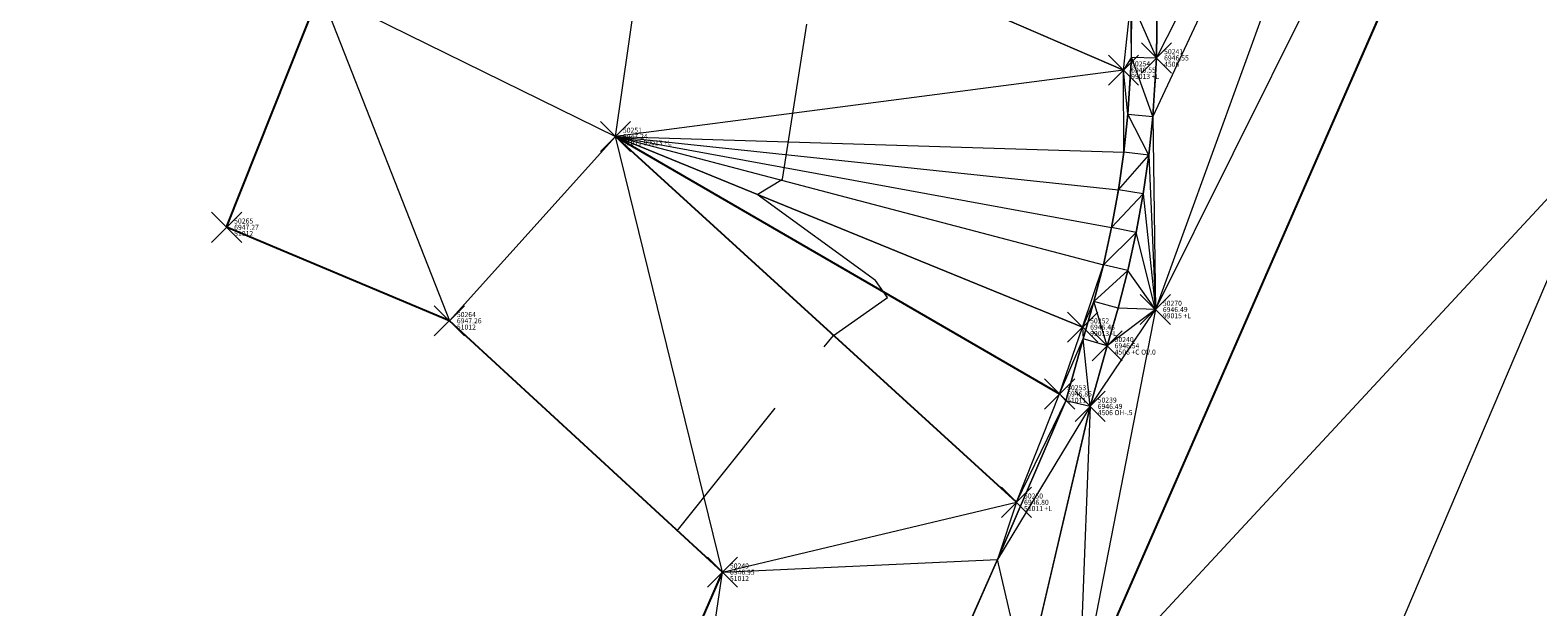
# Model space of a CAD drawing. Extents: x 3248468 to 3251140, y 1404660 to 1408502.
# Drawn here: x 3249151 to 3249181, y 1406961 to 1406973 of the extents above; entities that cross this region are included whole.
import ezdxf

# ---------------------------------------------------------------- set-up
doc = ezdxf.new("R2010")
doc.units = 0
doc.header["$LTSCALE"] = 25
doc.header["$MEASUREMENT"] = 0
doc.header["$PDMODE"] = 3
doc.header["$PDSIZE"] = 0.3
doc.linetypes.add('_HIDDEN2', pattern=[0.1875, 0.125, -0.0625])
for name, color, linetype, lineweight in [('D-PNT-DESC', 2, 'CONTINUOUS', 13), ('D-PNT-ELEV', 1, 'CONTINUOUS', 13), ('D-PNT-NUMBER', 7, 'CONTINUOUS', 13), ('PNTDESC', 120, 'CONTINUOUS', 15), ('PNTELEV', 114, 'CONTINUOUS', 15), ('PNTNO', 7, 'CONTINUOUS', 15), ('SRF-3D POLY', 230, 'CONTINUOUS', 13), ('SRF-CONT-MIN', 8, '_HIDDEN2', 9), ('SRF-TRIANGLE', 199, 'CONTINUOUS', 15), ('X-CRB-CONC-FL', 1, 'CONTINUOUS', 15), ('X-CRB-CONC-TBC', 6, 'CONTINUOUS', 9), ('X-PAV-CONC-EDGE', 7, 'CONTINUOUS', 25), ('X-PNT-CRB-FL', 1, 'CONTINUOUS', 13), ('X-PNT-PAV-CONC', 1, 'CONTINUOUS', 15), ('X-PNT-TER-STRNG', 1, 'CONTINUOUS', 15), ('X-UTL-ST-UGL', 62, 'STORM DRAIN', 15)]:
    doc.layers.add(name, color=color, linetype=linetype, lineweight=lineweight)
doc.layers.add('SRF-LIMITS', color=30, linetype='CONTINUOUS', lineweight=18, plot=False)
doc.styles.add('PTXT', font='IC-Romans.shx')
doc.styles.add('RomanS', font='IC-Romans.shx')
doc.linetypes.add('STORM DRAIN', pattern='A,0.75,-0.15,["ST",RomanS,S=0.06,R=0,X=-0.1,Y=-0.025],-0.15', length=1.05)

# ---------------------------------------------------------------- blocks, each defined once
blk = doc.blocks.new('SRVPNO5')
at = {"layer": 'PNTDESC', "style": 'PTXT', "oblique": 15}
blk.add_attdef('DESC2', (1.5, -1.75), '', height=1, dxfattribs=at)
at = {"layer": 'PNTELEV', "style": 'PTXT', "oblique": 15}
blk.add_attdef('ELEV2', (1.5, -0.5), '', height=1, dxfattribs=at)
at = {"layer": 'PNTNO', "style": 'PTXT', "oblique": 15}
blk.add_attdef('PT#', (1.5, 0.75), '', height=1, dxfattribs=at)

msp = doc.modelspace()

# ---------------------------------------------------------------- linework, layer by layer
at = {"layer": 'SRF-3D POLY'}
for points in [[(3249138.497, 1406883.663, 6945.647), (3249152.272, 1406915.016, 6945.978), (3249164.407, 1406942.867, 6946.224), (3249171.698, 1406959.411, 6946.503), (3249189.029, 1406999.015, 6946.84), (3249194.294, 1407010.959, 6946.883), (3249207.762, 1407041.314, 6947.378), (3249220.169, 1407069.489, 6947.702), (3249233.758, 1407100.634, 6948.004)], [(3249131.12, 1406885.9, 6946.077), (3249145.48, 1406918.473, 6946.391), (3249157.738, 1406946.251, 6946.781), (3249164.604, 1406962.035, 6946.949), (3249159.164, 1406967.045, 6947.26), (3249154.726, 1406968.909, 6947.273), (3249156.592, 1406973.611, 6947.283), (3249142.034, 1406993.092, 6947.655), (3249114.971, 1407004.923, 6948.074), (3249104.246, 1407009.53, 6948.073), (3249076.873, 1407006.653, 6947.898)], [(3249172.597, 1406972.041, 6946.548), (3249163.249, 1406976.08, 6947.247)], [(3249161.88, 1406943.758, 6946.675), (3249170.085, 1406962.287, 6946.944), (3249171.443, 1406965.451, 6946.989), (3249171.789, 1406966.686, 6946.539), (3249172.007, 1406967.427, 6946.54), (3249172.196, 1406968.163, 6946.542), (3249172.358, 1406968.906, 6946.544), (3249172.494, 1406969.654, 6946.546), (3249172.602, 1406970.407, 6946.547), (3249172.683, 1406971.161, 6946.549), (3249172.754, 1406972.301, 6946.552), (3249172.764, 1406973.403, 6947.027)], [(3249170.648, 1406959.853, 6946.444), (3249171.931, 1406965.34, 6946.489), (3249172.269, 1406966.547, 6946.539), (3249172.49, 1406967.294, 6946.54), (3249172.683, 1406968.048, 6946.542), (3249172.849, 1406968.808, 6946.544), (3249172.987, 1406969.574, 6946.546), (3249173.098, 1406970.344, 6946.547), (3249173.182, 1406971.118, 6946.549), (3249173.254, 1406972.283, 6946.552), (3249173.264, 1406973.427, 6946.561)], [(3249170.463, 1406963.429, 6946.801), (3249162.472, 1406970.718, 6947.237), (3249171.323, 1406965.587, 6946.85)], [(3249162.472, 1406970.718, 6947.237), (3249171.781, 1406966.918, 6946.457)]]:
    msp.add_polyline3d(points, dxfattribs=at)
at = {"layer": 'SRF-CONT-MIN', "elevation": 6947}
msp.add_lwpolyline([(3249163.705, 1406962.863), (3249166.816, 1406966.755), (3249167.896, 1406967.507), (3249167.653, 1406967.851), (3249165.298, 1406969.565), (3249165.801, 1406969.87), (3249166.551, 1406974.653)], dxfattribs=at)
at = {"layer": 'SRF-LIMITS', "elevation": 6948.151}
msp.add_lwpolyline([(3249131.12, 1406885.9), (3249145.48, 1406918.473), (3249157.738, 1406946.251), (3249164.604, 1406962.035), (3249159.164, 1406967.045), (3249154.726, 1406968.909), (3249156.592, 1406973.611), (3249142.034, 1406993.092), (3249114.971, 1407004.923), (3249104.246, 1407009.53), (3249076.873, 1407006.653)], dxfattribs=at)
at = {"layer": 'SRF-TRIANGLE'}
for p, q in [((3249189.029, 1406999.015, 6946.84), (3249171.698, 1406959.411, 6946.503)), ((3249173.23, 1406967.27, 6946.493), (3249189.029, 1406999.015, 6946.84)), ((3249202.868, 1406993.003, 6947.018), (3249171.698, 1406959.411, 6946.503)), ((3249179.75, 1406985.207, 6946.637), (3249173.182, 1406971.118, 6946.549)), ((3249179.75, 1406985.207, 6946.637), (3249173.23, 1406967.27, 6946.493)), ((3249179.75, 1406985.207, 6946.637), (3249173.254, 1406972.283, 6946.552)), ((3249162.472, 1406970.718, 6947.237), (3249163.249, 1406976.08, 6947.247)), ((3249163.249, 1406976.08, 6947.247), (3249172.597, 1406972.041, 6946.548)), ((3249156.592, 1406973.611, 6947.283), (3249154.726, 1406968.909, 6947.273)), ((3249156.592, 1406973.611, 6947.283), (3249162.472, 1406970.718, 6947.237)), ((3249156.592, 1406973.611, 6947.283), (3249159.164, 1406967.045, 6947.26)), ((3249172.597, 1406972.041, 6946.548), (3249172.74, 1406973.392, 6947.001)), ((3249172.754, 1406972.301, 6946.552), (3249172.74, 1406973.392, 6947.001)), ((3249172.754, 1406972.301, 6946.552), (3249172.764, 1406973.403, 6947.027)), ((3249173.254, 1406972.283, 6946.552), (3249172.764, 1406973.403, 6947.027)), ((3249173.264, 1406973.427, 6946.561), (3249173.254, 1406972.283, 6946.552)), ((3249172.754, 1406972.301, 6946.552), (3249172.597, 1406972.041, 6946.548)), ((3249172.754, 1406972.301, 6946.552), (3249172.683, 1406971.161, 6946.549)), ((3249172.754, 1406972.301, 6946.552), (3249173.254, 1406972.283, 6946.552)), ((3249173.182, 1406971.118, 6946.549), (3249172.754, 1406972.301, 6946.552)), ((3249173.254, 1406972.283, 6946.552), (3249173.182, 1406971.118, 6946.549)), ((3249172.597, 1406972.041, 6946.548), (3249162.472, 1406970.718, 6947.237)), ((3249172.602, 1406970.407, 6946.547), (3249172.597, 1406972.041, 6946.548)), ((3249172.683, 1406971.161, 6946.549), (3249172.597, 1406972.041, 6946.548)), ((3249172.683, 1406971.161, 6946.549), (3249172.602, 1406970.407, 6946.547)), ((3249173.098, 1406970.344, 6946.547), (3249172.683, 1406971.161, 6946.549)), ((3249172.683, 1406971.161, 6946.549), (3249173.182, 1406971.118, 6946.549)), ((3249173.182, 1406971.118, 6946.549), (3249173.098, 1406970.344, 6946.547)), ((3249173.182, 1406971.118, 6946.549), (3249173.23, 1406967.27, 6946.493)), ((3249159.164, 1406967.045, 6947.26), (3249162.472, 1406970.718, 6947.237)), ((3249162.472, 1406970.718, 6947.237), (3249170.463, 1406963.429, 6946.801)), ((3249171.323, 1406965.587, 6946.85), (3249162.472, 1406970.718, 6947.237)), ((3249171.781, 1406966.918, 6946.457), (3249162.472, 1406970.718, 6947.237)), ((3249164.604, 1406962.035, 6946.949), (3249162.472, 1406970.718, 6947.237)), ((3249162.472, 1406970.718, 6947.237), (3249172.196, 1406968.163, 6946.542)), ((3249162.472, 1406970.718, 6947.237), (3249172.358, 1406968.906, 6946.544)), ((3249162.472, 1406970.718, 6947.237), (3249172.494, 1406969.654, 6946.546)), ((3249162.472, 1406970.718, 6947.237), (3249172.602, 1406970.407, 6946.547)), ((3249172.602, 1406970.407, 6946.547), (3249172.494, 1406969.654, 6946.546)), ((3249172.494, 1406969.654, 6946.546), (3249173.098, 1406970.344, 6946.547)), ((3249173.098, 1406970.344, 6946.547), (3249172.602, 1406970.407, 6946.547)), ((3249173.098, 1406970.344, 6946.547), (3249172.987, 1406969.574, 6946.546)), ((3249173.098, 1406970.344, 6946.547), (3249173.23, 1406967.27, 6946.493)), ((3249172.494, 1406969.654, 6946.546), (3249172.358, 1406968.906, 6946.544)), ((3249172.358, 1406968.906, 6946.544), (3249172.987, 1406969.574, 6946.546)), ((3249172.987, 1406969.574, 6946.546), (3249172.494, 1406969.654, 6946.546)), ((3249172.987, 1406969.574, 6946.546), (3249172.849, 1406968.808, 6946.544)), ((3249172.987, 1406969.574, 6946.546), (3249173.23, 1406967.27, 6946.493)), ((3249154.726, 1406968.909, 6947.273), (3249159.164, 1406967.045, 6947.26)), ((3249172.358, 1406968.906, 6946.544), (3249172.196, 1406968.163, 6946.542)), ((3249172.849, 1406968.808, 6946.544), (3249172.196, 1406968.163, 6946.542)), ((3249172.849, 1406968.808, 6946.544), (3249172.358, 1406968.906, 6946.544)), ((3249172.849, 1406968.808, 6946.544), (3249172.683, 1406968.048, 6946.542)), ((3249173.23, 1406967.27, 6946.493), (3249172.849, 1406968.808, 6946.544)), ((3249171.781, 1406966.918, 6946.457), (3249172.196, 1406968.163, 6946.542)), ((3249172.196, 1406968.163, 6946.542), (3249172.007, 1406967.427, 6946.54)), ((3249172.683, 1406968.048, 6946.542), (3249172.196, 1406968.163, 6946.542)), ((3249172.683, 1406968.048, 6946.542), (3249172.007, 1406967.427, 6946.54)), ((3249172.683, 1406968.048, 6946.542), (3249172.49, 1406967.294, 6946.54)), ((3249173.23, 1406967.27, 6946.493), (3249172.683, 1406968.048, 6946.542)), ((3249173.23, 1406967.27, 6946.493), (3249171.698, 1406959.411, 6946.503)), ((3249172.007, 1406967.427, 6946.54), (3249171.781, 1406966.918, 6946.457)), ((3249172.007, 1406967.427, 6946.54), (3249171.789, 1406966.686, 6946.539)), ((3249171.931, 1406965.34, 6946.489), (3249173.23, 1406967.27, 6946.493)), ((3249172.269, 1406966.547, 6946.539), (3249172.007, 1406967.427, 6946.54)), ((3249172.49, 1406967.294, 6946.54), (3249172.007, 1406967.427, 6946.54)), ((3249172.49, 1406967.294, 6946.54), (3249172.269, 1406966.547, 6946.539)), ((3249173.23, 1406967.27, 6946.493), (3249172.269, 1406966.547, 6946.539)), ((3249173.23, 1406967.27, 6946.493), (3249172.49, 1406967.294, 6946.54)), ((3249159.164, 1406967.045, 6947.26), (3249164.604, 1406962.035, 6946.949)), ((3249171.323, 1406965.587, 6946.85), (3249171.781, 1406966.918, 6946.457)), ((3249171.781, 1406966.918, 6946.457), (3249171.789, 1406966.686, 6946.539)), ((3249171.323, 1406965.587, 6946.85), (3249171.789, 1406966.686, 6946.539)), ((3249171.789, 1406966.686, 6946.539), (3249171.443, 1406965.451, 6946.989)), ((3249171.931, 1406965.34, 6946.489), (3249171.789, 1406966.686, 6946.539)), ((3249172.269, 1406966.547, 6946.539), (3249171.789, 1406966.686, 6946.539)), ((3249172.269, 1406966.547, 6946.539), (3249171.931, 1406965.34, 6946.489)), ((3249171.443, 1406965.451, 6946.989), (3249170.085, 1406962.287, 6946.944)), ((3249170.463, 1406963.429, 6946.801), (3249171.323, 1406965.587, 6946.85)), ((3249170.463, 1406963.429, 6946.801), (3249171.443, 1406965.451, 6946.989)), ((3249171.323, 1406965.587, 6946.85), (3249171.443, 1406965.451, 6946.989)), ((3249171.931, 1406965.34, 6946.489), (3249171.443, 1406965.451, 6946.989)), ((3249171.931, 1406965.34, 6946.489), (3249170.085, 1406962.287, 6946.944)), ((3249171.931, 1406965.34, 6946.489), (3249170.648, 1406959.853, 6946.444)), ((3249171.931, 1406965.34, 6946.489), (3249171.698, 1406959.411, 6946.503)), ((3249164.604, 1406962.035, 6946.949), (3249170.463, 1406963.429, 6946.801)), ((3249170.463, 1406963.429, 6946.801), (3249170.085, 1406962.287, 6946.944)), ((3249170.085, 1406962.287, 6946.944), (3249161.88, 1406943.758, 6946.675)), ((3249164.604, 1406962.035, 6946.949), (3249170.085, 1406962.287, 6946.944)), ((3249170.648, 1406959.853, 6946.444), (3249170.085, 1406962.287, 6946.944)), ((3249164.604, 1406962.035, 6946.949), (3249157.738, 1406946.251, 6946.781)), ((3249161.88, 1406943.758, 6946.675), (3249164.604, 1406962.035, 6946.949))]:
    msp.add_line(p, q, dxfattribs=at)
at = {"layer": 'X-CRB-CONC-FL', "flags": 128}
msp.add_lwpolyline([(3249137.275, 1406883.924), (3249151.164, 1406915.455), (3249163.253, 1406943.154), (3249170.648, 1406959.853), (3249171.931, 1406965.34), (3249172.269, 1406966.547, 0.067461), (3249173.254, 1406972.283, 0.014145), (3249173.263, 1406973.509, 0.082044), (3249171.242, 1406980.72, 0.055333), (3249168.604, 1406985.048, 0.040332), (3249163.502, 1406989.348, 0.00597), (3249159.444, 1406991.557), (3249145.046, 1406997.84), (3249117.193, 1407010.078), (3249103.666, 1407015.937), (3249089.157, 1407022.48, 0.043622)], format="xyb", dxfattribs=at)
at = {"layer": 'X-CRB-CONC-TBC', "flags": 128}
for points in [[(3249135.898, 1406884.518), (3249149.79, 1406916.057), (3249161.88, 1406943.758), (3249170.085, 1406962.287), (3249171.443, 1406965.451), (3249171.789, 1406966.686, 0.067591), (3249172.754, 1406972.301, 0), (3249172.764, 1406973.403, 0.087358), (3249170.647, 1406980.807, 0.051323), (3249168.23, 1406984.713, 0.040259), (3249163.23, 1406988.926, 0), (3249159.224, 1406991.107), (3249144.845, 1406997.382), (3249116.993, 1407009.62), (3249103.464, 1407015.48), (3249088.957, 1407022.022, 0.043599)], [(3249098.8, 1407056.405, 0.067242), (3249105.39, 1407052.733), (3249119.005, 1407046.702), (3249148.114, 1407033.85), (3249175.02, 1407022.006, 0), (3249177.494, 1407021.249, 0.050172), (3249182.726, 1407020.506, 0.176321), (3249192.893, 1407023.258, 0.164477), (3249201.353, 1407033.231), (3249205.608, 1407043.074), (3249215.15, 1407064.583), (3249226.026, 1407089.6), (3249235.72, 1407111.625, -0.019504), (3249250.664, 1407141.992, -0.017838), (3249266.367, 1407168.672, -0.021372)], [(3249656.628, 1407470.298, 0), (3249656.286, 1407471.89, 0.064664)], [(3248962.276, 1407521.984, 0), (3248962.574, 1407523.305)]]:
    msp.add_lwpolyline(points, format="xyb", dxfattribs=at)
at = {"layer": 'X-PAV-CONC-EDGE', "flags": 128}
for points in [[(3249329.054, 1406744.798), (3249297.696, 1406744.614), (3249264.585, 1406744.392), (3249236.35, 1406744.297), (3249213.453, 1406744.048, 0.095427), (3249187.049, 1406739.817, -0.355795), (3249120.707, 1406755.243, -0.322624), (3249118.743, 1406817.149, 0.186496), (3249124.905, 1406834.802, -0.07107), (3249138.497, 1406883.663), (3249152.272, 1406915.016), (3249164.407, 1406942.867), (3249171.698, 1406959.411), (3249189.029, 1406999.015), (3249194.294, 1407010.959), (3249207.762, 1407041.314), (3249220.169, 1407069.489), (3249233.758, 1407100.634, -0.036011), (3249261.805, 1407156.185, -0.037206), (3249297.934, 1407207.455, -0.03832)], [(3249328.949, 1406737.22), (3249297.294, 1406737.144), (3249264.089, 1406736.87), (3249236.212, 1406736.813), (3249213.631, 1406736.713, 0.102569), (3249188.861, 1406732.324, -0.346821), (3249114.751, 1406750.647, -0.325157), (3249112.961, 1406822.357, 0.214934), (3249117.365, 1406836.369, -0.064308), (3249131.12, 1406885.9), (3249145.48, 1406918.473), (3249157.738, 1406946.251), (3249164.604, 1406962.035), (3249159.164, 1406967.045), (3249154.726, 1406968.909), (3249156.592, 1406973.611), (3249142.034, 1406993.092), (3249114.971, 1407004.923), (3249104.246, 1407009.53), (3249076.873, 1407006.653)]]:
    msp.add_lwpolyline(points, format="xyb", dxfattribs=at)
msp.add_lwpolyline([(3249170.463, 1406963.429), (3249162.472, 1406970.718), (3249171.323, 1406965.587)], dxfattribs=at)
at = {"layer": 'X-PNT-CRB-FL'}
for p in [(3249173.254, 1406972.283, 6946.552), (3249172.269, 1406966.547, 6946.539), (3249171.931, 1406965.34, 6946.489)]:
    msp.add_point(p, dxfattribs=at)
at = {"layer": 'X-PNT-PAV-CONC'}
for p in [(3249162.472, 1406970.718, 6947.237), (3249154.726, 1406968.909, 6947.273), (3249159.164, 1406967.045, 6947.26), (3249171.323, 1406965.587, 6946.85), (3249170.463, 1406963.429, 6946.801), (3249164.604, 1406962.035, 6946.949)]:
    msp.add_point(p, dxfattribs=at)
at = {"layer": 'X-PNT-TER-STRNG'}
for p in [(3249172.597, 1406972.041, 6946.548), (3249162.472, 1406970.718, 6947.237), (3249173.23, 1406967.27, 6946.493), (3249171.781, 1406966.918, 6946.457)]:
    msp.add_point(p, dxfattribs=at)
at = {"layer": 'X-UTL-ST-UGL'}
msp.add_lwpolyline([(3249136.995, 1406864.416), (3249189.315, 1406987.304)], dxfattribs=at)

# ---------------------------------------------------------------- block references
at = {"layer": 'X-PNT-CRB-FL'}
ref = msp.add_blockref('SRVPNO5', (3249173.254, 1406972.283, 6946.552), dxfattribs=dict(at, xscale=0.1, yscale=0.1, zscale=0.1))
ref.add_attrib('PT#', '50241', (3249173.404, 1406972.358, 6946.552), dxfattribs={"layer": 'D-PNT-NUMBER', "height": 0.1, "style": 'PTXT', "oblique": 15})
ref.add_attrib('ELEV2', '6946.55', (3249173.404, 1406972.233, 6946.552), dxfattribs={"layer": 'D-PNT-ELEV', "height": 0.1, "style": 'PTXT', "oblique": 15})
ref.add_attrib('DESC2', '4506', (3249173.404, 1406972.108, 6946.552), dxfattribs={"layer": 'D-PNT-DESC', "height": 0.1, "style": 'PTXT', "oblique": 15})
ref = msp.add_blockref('SRVPNO5', (3249172.269, 1406966.547, 6946.539), dxfattribs=dict(at, xscale=0.1, yscale=0.1, zscale=0.1))
ref.add_attrib('PT#', '50240', (3249172.419, 1406966.622, 6946.539), dxfattribs={"layer": 'D-PNT-NUMBER', "height": 0.1, "style": 'PTXT', "oblique": 15})
ref.add_attrib('ELEV2', '6946.54', (3249172.419, 1406966.497, 6946.539), dxfattribs={"layer": 'D-PNT-ELEV', "height": 0.1, "style": 'PTXT', "oblique": 15})
ref.add_attrib('DESC2', '4506 +C OV.0', (3249172.419, 1406966.372, 6946.539), dxfattribs={"layer": 'D-PNT-DESC', "height": 0.1, "style": 'PTXT', "oblique": 15})
ref = msp.add_blockref('SRVPNO5', (3249171.931, 1406965.34, 6946.489), dxfattribs=dict(at, xscale=0.1, yscale=0.1, zscale=0.1))
ref.add_attrib('PT#', '50239', (3249172.081, 1406965.415, 6946.489), dxfattribs={"layer": 'D-PNT-NUMBER', "height": 0.1, "style": 'PTXT', "oblique": 15})
ref.add_attrib('ELEV2', '6946.49', (3249172.081, 1406965.29, 6946.489), dxfattribs={"layer": 'D-PNT-ELEV', "height": 0.1, "style": 'PTXT', "oblique": 15})
ref.add_attrib('DESC2', '4506 OH-.5', (3249172.081, 1406965.165, 6946.489), dxfattribs={"layer": 'D-PNT-DESC', "height": 0.1, "style": 'PTXT', "oblique": 15})
at = {"layer": 'X-PNT-PAV-CONC'}
ref = msp.add_blockref('SRVPNO5', (3249162.472, 1406970.718, 6947.237), dxfattribs=dict(at, xscale=0.1, yscale=0.1, zscale=0.1))
ref.add_attrib('PT#', '50251', (3249162.622, 1406970.793, 6947.237), dxfattribs={"layer": 'D-PNT-NUMBER', "height": 0.1, "style": 'PTXT', "oblique": 15})
ref.add_attrib('ELEV2', '6947.24', (3249162.622, 1406970.668, 6947.237), dxfattribs={"layer": 'D-PNT-ELEV', "height": 0.1, "style": 'PTXT', "oblique": 15})
ref.add_attrib('DESC2', '51011 99013 +L', (3249162.622, 1406970.543, 6947.237), dxfattribs={"layer": 'D-PNT-DESC', "height": 0.1, "style": 'PTXT', "oblique": 15})
ref = msp.add_blockref('SRVPNO5', (3249154.726, 1406968.909, 6947.273), dxfattribs=dict(at, xscale=0.1, yscale=0.1, zscale=0.1))
ref.add_attrib('PT#', '50265', (3249154.876, 1406968.984, 6947.273), dxfattribs={"layer": 'D-PNT-NUMBER', "height": 0.1, "style": 'PTXT', "oblique": 15})
ref.add_attrib('ELEV2', '6947.27', (3249154.876, 1406968.859, 6947.273), dxfattribs={"layer": 'D-PNT-ELEV', "height": 0.1, "style": 'PTXT', "oblique": 15})
ref.add_attrib('DESC2', '51012', (3249154.876, 1406968.734, 6947.273), dxfattribs={"layer": 'D-PNT-DESC', "height": 0.1, "style": 'PTXT', "oblique": 15})
ref = msp.add_blockref('SRVPNO5', (3249159.164, 1406967.045, 6947.26), dxfattribs=dict(at, xscale=0.1, yscale=0.1, zscale=0.1))
ref.add_attrib('PT#', '50264', (3249159.314, 1406967.12, 6947.26), dxfattribs={"layer": 'D-PNT-NUMBER', "height": 0.1, "style": 'PTXT', "oblique": 15})
ref.add_attrib('ELEV2', '6947.26', (3249159.314, 1406966.995, 6947.26), dxfattribs={"layer": 'D-PNT-ELEV', "height": 0.1, "style": 'PTXT', "oblique": 15})
ref.add_attrib('DESC2', '51012', (3249159.314, 1406966.87, 6947.26), dxfattribs={"layer": 'D-PNT-DESC', "height": 0.1, "style": 'PTXT', "oblique": 15})
ref = msp.add_blockref('SRVPNO5', (3249171.323, 1406965.587, 6946.85), dxfattribs=dict(at, xscale=0.1, yscale=0.1, zscale=0.1))
ref.add_attrib('PT#', '50253', (3249171.473, 1406965.662, 6946.85), dxfattribs={"layer": 'D-PNT-NUMBER', "height": 0.1, "style": 'PTXT', "oblique": 15})
ref.add_attrib('ELEV2', '6946.85', (3249171.473, 1406965.537, 6946.85), dxfattribs={"layer": 'D-PNT-ELEV', "height": 0.1, "style": 'PTXT', "oblique": 15})
ref.add_attrib('DESC2', '51011', (3249171.473, 1406965.412, 6946.85), dxfattribs={"layer": 'D-PNT-DESC', "height": 0.1, "style": 'PTXT', "oblique": 15})
ref = msp.add_blockref('SRVPNO5', (3249170.463, 1406963.429, 6946.801), dxfattribs=dict(at, xscale=0.1, yscale=0.1, zscale=0.1))
ref.add_attrib('PT#', '50250', (3249170.613, 1406963.504, 6946.801), dxfattribs={"layer": 'D-PNT-NUMBER', "height": 0.1, "style": 'PTXT', "oblique": 15})
ref.add_attrib('ELEV2', '6946.80', (3249170.613, 1406963.379, 6946.801), dxfattribs={"layer": 'D-PNT-ELEV', "height": 0.1, "style": 'PTXT', "oblique": 15})
ref.add_attrib('DESC2', '51011 +L', (3249170.613, 1406963.254, 6946.801), dxfattribs={"layer": 'D-PNT-DESC', "height": 0.1, "style": 'PTXT', "oblique": 15})
ref = msp.add_blockref('SRVPNO5', (3249164.604, 1406962.035, 6946.949), dxfattribs=dict(at, xscale=0.1, yscale=0.1, zscale=0.1))
ref.add_attrib('PT#', '50249', (3249164.754, 1406962.11, 6946.949), dxfattribs={"layer": 'D-PNT-NUMBER', "height": 0.1, "style": 'PTXT', "oblique": 15})
ref.add_attrib('ELEV2', '6946.95', (3249164.754, 1406961.985, 6946.949), dxfattribs={"layer": 'D-PNT-ELEV', "height": 0.1, "style": 'PTXT', "oblique": 15})
ref.add_attrib('DESC2', '51012', (3249164.754, 1406961.86, 6946.949), dxfattribs={"layer": 'D-PNT-DESC', "height": 0.1, "style": 'PTXT', "oblique": 15})
at = {"layer": 'X-PNT-TER-STRNG'}
ref = msp.add_blockref('SRVPNO5', (3249172.597, 1406972.041, 6946.548), dxfattribs=dict(at, xscale=0.1, yscale=0.1, zscale=0.1))
ref.add_attrib('PT#', '50254', (3249172.747, 1406972.116, 6946.548), dxfattribs={"layer": 'D-PNT-NUMBER', "height": 0.1, "style": 'PTXT', "oblique": 15})
ref.add_attrib('ELEV2', '6946.55', (3249172.747, 1406971.991, 6946.548), dxfattribs={"layer": 'D-PNT-ELEV', "height": 0.1, "style": 'PTXT', "oblique": 15})
ref.add_attrib('DESC2', '99013 +L', (3249172.747, 1406971.866, 6946.548), dxfattribs={"layer": 'D-PNT-DESC', "height": 0.1, "style": 'PTXT', "oblique": 15})
ref = msp.add_blockref('SRVPNO5', (3249162.472, 1406970.718, 6947.237), dxfattribs=dict(at, xscale=0.1, yscale=0.1, zscale=0.1))
ref.add_attrib('PT#', '50251', (3249162.622, 1406970.793, 6947.237), dxfattribs={"layer": 'D-PNT-NUMBER', "height": 0.1, "style": 'PTXT', "oblique": 15})
ref.add_attrib('ELEV2', '6947.24', (3249162.622, 1406970.668, 6947.237), dxfattribs={"layer": 'D-PNT-ELEV', "height": 0.1, "style": 'PTXT', "oblique": 15})
ref.add_attrib('DESC2', '51011 99013 +L', (3249162.622, 1406970.543, 6947.237), dxfattribs={"layer": 'D-PNT-DESC', "height": 0.1, "style": 'PTXT', "oblique": 15})
ref = msp.add_blockref('SRVPNO5', (3249173.23, 1406967.27, 6946.493), dxfattribs=dict(at, xscale=0.1, yscale=0.1, zscale=0.1))
ref.add_attrib('PT#', '50270', (3249173.38, 1406967.345, 6946.493), dxfattribs={"layer": 'D-PNT-NUMBER', "height": 0.1, "style": 'PTXT', "oblique": 15})
ref.add_attrib('ELEV2', '6946.49', (3249173.38, 1406967.22, 6946.493), dxfattribs={"layer": 'D-PNT-ELEV', "height": 0.1, "style": 'PTXT', "oblique": 15})
ref.add_attrib('DESC2', '99015 +L', (3249173.38, 1406967.095, 6946.493), dxfattribs={"layer": 'D-PNT-DESC', "height": 0.1, "style": 'PTXT', "oblique": 15})
ref = msp.add_blockref('SRVPNO5', (3249171.781, 1406966.918, 6946.457), dxfattribs=dict(at, xscale=0.1, yscale=0.1, zscale=0.1))
ref.add_attrib('PT#', '50252', (3249171.931, 1406966.993, 6946.457), dxfattribs={"layer": 'D-PNT-NUMBER', "height": 0.1, "style": 'PTXT', "oblique": 15})
ref.add_attrib('ELEV2', '6946.46', (3249171.931, 1406966.868, 6946.457), dxfattribs={"layer": 'D-PNT-ELEV', "height": 0.1, "style": 'PTXT', "oblique": 15})
ref.add_attrib('DESC2', '99013 -L', (3249171.931, 1406966.743, 6946.457), dxfattribs={"layer": 'D-PNT-DESC', "height": 0.1, "style": 'PTXT', "oblique": 15})

doc.saveas('drawing.dxf')
